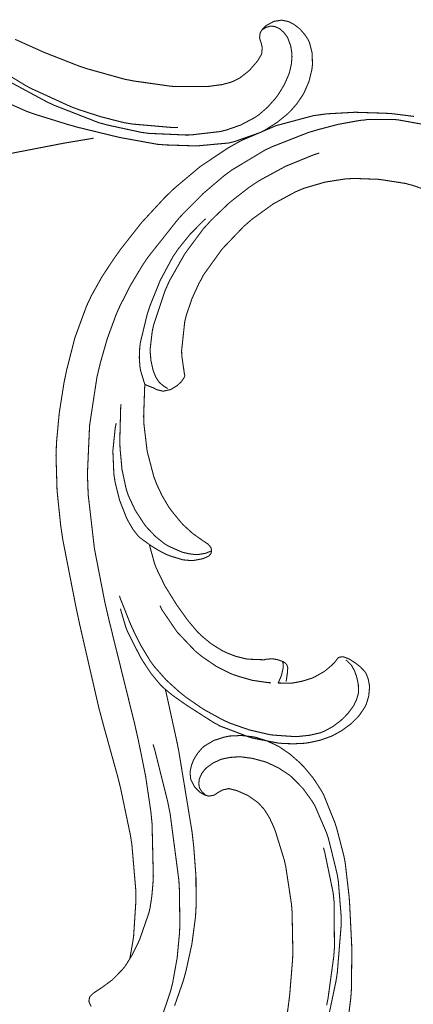
# Model space of a CAD drawing. Extents: x 0 to 445, y 0 to 346.
# Drawn here: x 78 to 81, y 231 to 238 of the extents above; entities that cross this region are included whole.
import ezdxf

# ---------------------------------------------------------------- set-up
doc = ezdxf.new("R2010")
doc.units = 0
doc.header["$MEASUREMENT"] = 0

msp = doc.modelspace()

# ---------------------------------------------------------------- linework, layer by layer
at = {"color": 0, "const_width": 0.00787}
for points in [[(78.1267, 237.84), (78.3287, 237.749), (78.3492, 237.74), (78.3722, 237.731), (78.6044, 237.64), (78.6281, 237.632), (78.6568, 237.622), (78.9506, 237.54), (78.9806, 237.535), (79.0083, 237.529), (79.2901, 237.489), (79.3186, 237.487), (79.3411, 237.486), (79.5678, 237.487), (79.5906, 237.49), (79.6044, 237.492), (79.6737, 237.501), (79.741, 237.519), (79.754, 237.525), (79.7586, 237.526), (79.8031, 237.549), (79.8074, 237.551), (79.8133, 237.556), (79.8694, 237.6), (79.8746, 237.604), (79.8807, 237.61), (79.936, 237.674), (79.9411, 237.681), (79.9439, 237.685), (79.9676, 237.726), (79.9692, 237.732), (79.9704, 237.735), (79.9742, 237.775), (79.9739, 237.779), (79.9735, 237.782), (79.9664, 237.813), (79.9653, 237.815), (79.9643, 237.818), (79.9554, 237.846), (79.955, 237.849), (79.9544, 237.851), (79.9582, 237.885), (79.9594, 237.889), (79.9606, 237.892), (79.9757, 237.915), (79.9776, 237.918), (79.9794, 237.919), (79.9993, 237.939), (80.0015, 237.942), (80.0058, 237.944), (80.0547, 237.971), (80.06, 237.974), (80.065, 237.975), (80.1164, 237.983), (80.1215, 237.983), (80.1258, 237.982), (80.1676, 237.974), (80.1717, 237.972), (80.1793, 237.969), (80.2154, 237.949), (80.2481, 237.924), (80.2542, 237.918), (80.261, 237.912), (80.2917, 237.876), (80.3167, 237.839), (80.3207, 237.831), (80.3278, 237.815), (80.3478, 237.735), (80.3496, 237.649), (80.3476, 237.632), (80.3456, 237.614), (80.3242, 237.526), (80.289, 237.444), (80.2801, 237.428), (80.2733, 237.417), (80.2336, 237.358), (80.1881, 237.306), (80.1781, 237.296), (80.1639, 237.282), (80.0857, 237.218), (80.0004, 237.164), (79.9826, 237.154), (79.9638, 237.144), (79.7653, 237.074), (79.7447, 237.069), (79.7225, 237.064), (79.4962, 237.043), (79.4736, 237.043), (79.4521, 237.043), (79.2378, 237.05), (79.2165, 237.053), (79.1915, 237.054), (78.9446, 237.099), (78.9201, 237.103), (78.8897, 237.11), (78.5892, 237.183), (78.5593, 237.192), (78.5322, 237.199), (78.2651, 237.282), (78.2389, 237.292), (78.2128, 237.301), (77.959, 237.414)], [(78.1013, 237.514), (78.3607, 237.374), (78.3874, 237.361), (78.4197, 237.346), (78.755, 237.215), (78.7897, 237.206), (78.815, 237.199), (79.0729, 237.143), (79.0992, 237.14), (79.1261, 237.136), (79.3982, 237.124), (79.4256, 237.124), (79.4472, 237.125), (79.6626, 237.15), (79.684, 237.156), (79.7061, 237.161), (79.8144, 237.199), (79.916, 237.253), (79.9347, 237.265), (79.9489, 237.275), (80.0144, 237.332), (80.0724, 237.397), (80.0829, 237.411), (80.0931, 237.425), (80.1376, 237.497), (80.1718, 237.574), (80.1768, 237.59), (80.1801, 237.6), (80.1921, 237.654), (80.1968, 237.71), (80.1965, 237.721), (80.1962, 237.733), (80.1874, 237.79), (80.1676, 237.844), (80.1619, 237.856), (80.1582, 237.862), (80.1347, 237.893), (80.1051, 237.919), (80.0982, 237.922), (80.0936, 237.925), (80.0692, 237.935), (80.0435, 237.939), (80.0382, 237.939), (80.0321, 237.938), (80.0021, 237.929), (79.975, 237.912), (79.9703, 237.908)], [(77.9933, 237.624), (78.2072, 237.493), (78.2294, 237.481), (78.2574, 237.467), (78.5435, 237.336), (78.5729, 237.325), (78.6051, 237.313), (78.7696, 237.26), (78.9378, 237.217), (78.9721, 237.211), (79.0025, 237.206), (79.3124, 237.179), (79.3435, 237.179)], [(81.1086, 237.263), (80.9585, 237.282), (80.9282, 237.285), (80.885, 237.287), (80.6686, 237.294), (80.4533, 237.282), (80.4107, 237.276), (80.3542, 237.268), (80.0786, 237.194), (79.8167, 237.082), (79.7671, 237.054), (79.7222, 237.029), (79.5111, 236.888), (79.3163, 236.724), (79.2797, 236.689), (79.2431, 236.653), (79.0714, 236.467), (78.9143, 236.267), (78.8849, 236.225), (78.866, 236.199), (78.7765, 236.063), (78.6969, 235.921), (78.6828, 235.89), (78.6608, 235.844), (78.5736, 235.606), (78.5104, 235.358), (78.5004, 235.308), (78.4915, 235.264), (78.4567, 235.043), (78.4361, 234.821), (78.4346, 234.776), (78.4326, 234.724), (78.4404, 234.463), (78.4675, 234.201), (78.4751, 234.15), (78.4829, 234.097), (78.5846, 233.576), (78.5957, 233.525), (78.6093, 233.461), (78.7535, 232.833), (78.77, 232.771), (78.781, 232.729), (78.8949, 232.317), (78.9056, 232.275), (78.9144, 232.239), (78.9889, 231.882), (78.9946, 231.846), (78.9999, 231.811), (79.0299, 231.461), (79.0301, 231.426), (79.0303, 231.399), (79.0129, 231.128), (79.0092, 231.101), (79.0074, 231.089), (78.9856, 230.965), (78.9829, 230.953)], [(81.1794, 237.203), (80.9906, 237.237), (80.9715, 237.239), (80.9521, 237.24), (80.7572, 237.239), (80.7378, 237.236), (80.7043, 237.233), (80.5392, 237.203), (80.3769, 237.16), (80.345, 237.15), (80.3176, 237.142), (80.0508, 237.037), (80.025, 237.025), (79.9983, 237.013), (79.7444, 236.86), (79.7206, 236.842), (79.6878, 236.818), (79.5333, 236.686), (79.3899, 236.542), (79.3626, 236.513), (79.339, 236.486), (79.1214, 236.211), (79.1017, 236.182), (79.0819, 236.153), (78.9906, 236.001), (78.9106, 235.844), (78.8965, 235.813), (78.8813, 235.778), (78.816, 235.6), (78.7638, 235.417), (78.755, 235.381), (78.7383, 235.31), (78.6835, 234.949), (78.6674, 234.585), (78.6701, 234.513), (78.6731, 234.432), (78.7197, 234.028), (78.7972, 233.629), (78.8157, 233.549), (78.8332, 233.474), (79.0203, 232.717), (79.0376, 232.64), (79.0494, 232.588), (79.1021, 232.326), (79.1415, 232.061), (79.1468, 232.008), (79.1507, 231.969), (79.1601, 231.574), (79.1579, 231.533), (79.1569, 231.517), (79.1492, 231.428), (79.1358, 231.34), (79.1321, 231.324), (79.1276, 231.303), (79.0586, 231.104), (79.05, 231.085), (79.0422, 231.067), (78.9992, 230.982), (78.9481, 230.9), (78.9361, 230.886), (78.9297, 230.878), (78.8579, 230.804), (78.85, 230.797), (78.8443, 230.793), (78.7847, 230.749), (78.7786, 230.744), (78.7749, 230.742), (78.7367, 230.717), (78.7329, 230.714), (78.7307, 230.713), (78.7083, 230.697), (78.7061, 230.694), (78.7042, 230.693), (78.6867, 230.675), (78.6854, 230.674), (78.684, 230.671), (78.6785, 230.643), (78.6789, 230.64), (78.6792, 230.636), (78.6951, 230.6)], [(72.0264, 234.879), (72.225, 234.981), (72.8289, 235.272), (73.6429, 235.633), (74.4676, 235.961), (75.3019, 236.256), (76.1449, 236.517), (76.9953, 236.744), (77.8524, 236.939), (78.4985, 237.064), (78.7149, 237.1)], [(80.4006, 236.989), (80.3574, 236.975), (80.1476, 236.889), (79.9492, 236.781), (79.9117, 236.756), (79.8799, 236.735), (79.7299, 236.618), (79.5926, 236.486), (79.5674, 236.458), (79.5358, 236.424), (79.3957, 236.235), (79.2799, 236.031), (79.2607, 235.987), (79.249, 235.963), (79.1606, 235.696), (79.1549, 235.668), (79.1522, 235.656), (79.1367, 235.525), (79.1367, 235.511), (79.1367, 235.499), (79.1425, 235.435), (79.1564, 235.371), (79.1604, 235.358), (79.1629, 235.35), (79.179, 235.311), (79.2015, 235.276), (79.2072, 235.271), (79.2093, 235.268), (79.2342, 235.247), (79.2368, 235.246), (79.2392, 235.243), (79.2643, 235.228), (79.2669, 235.226)], [(79.3961, 235.319), (79.3929, 235.333), (79.3729, 235.472), (79.3724, 235.486), (79.3714, 235.508), (79.3947, 235.725), (79.3999, 235.747), (79.4061, 235.772), (79.4476, 235.896), (79.5019, 236.015), (79.5146, 236.037), (79.5369, 236.079), (79.6733, 236.269), (79.8367, 236.44), (79.8726, 236.471), (79.9017, 236.496), (80.0564, 236.608), (80.2242, 236.699), (80.2597, 236.714), (80.2892, 236.726), (80.4428, 236.771), (80.6013, 236.796), (80.6333, 236.797), (80.6525, 236.799), (80.8443, 236.792), (80.8635, 236.789), (80.8807, 236.787), (81.0526, 236.76), (81.0694, 236.754), (81.0892, 236.75), (81.1858, 236.717)], [(79.551, 236.497), (79.5304, 236.478), (79.4333, 236.379), (79.3461, 236.271), (79.3304, 236.247), (79.3072, 236.214), (79.2104, 236.033), (79.1343, 235.843), (79.1215, 235.804), (79.1146, 235.783), (79.0625, 235.567), (79.06, 235.544), (79.0583, 235.531), (79.0553, 235.457), (79.0606, 235.385), (79.0632, 235.369), (79.065, 235.36), (79.0939, 235.265), (79.0978, 235.257)], [(79.3961, 235.319), (79.3944, 235.315), (79.374, 235.283), (79.3715, 235.281), (79.3664, 235.274), (79.3353, 235.246), (79.2989, 235.224), (79.291, 235.219), (79.2864, 235.218), (79.2381, 235.207), (79.2332, 235.207), (79.229, 235.207), (79.1894, 235.217), (79.1858, 235.218), (79.1835, 235.219), (79.1614, 235.231), (79.1592, 235.232), (79.1543, 235.233), (79.1031, 235.254), (79.0978, 235.257)], [(79.0978, 235.257), (79.0953, 235.235), (79.0878, 235.017), (79.0888, 234.994), (79.0903, 234.956), (79.114, 234.757), (79.1644, 234.564), (79.1792, 234.526), (79.1861, 234.508), (79.2268, 234.422), (79.2751, 234.34), (79.286, 234.325), (79.2929, 234.315), (79.371, 234.219), (79.3796, 234.21), (79.3856, 234.204), (79.4488, 234.146), (79.4556, 234.14), (79.4596, 234.138), (79.5006, 234.108), (79.5047, 234.106), (79.5082, 234.103), (79.5432, 234.079), (79.5468, 234.076), (79.5489, 234.075), (79.5697, 234.061), (79.5717, 234.058), (79.5735, 234.057), (79.5893, 234.037), (79.5904, 234.035), (79.5912, 234.033), (79.5954, 234.014), (79.5954, 234.013), (79.5954, 234.011), (79.5921, 233.993), (79.5912, 233.992), (79.5903, 233.99), (79.5744, 233.972), (79.5725, 233.971), (79.5693, 233.969), (79.5338, 233.954), (79.53, 233.953), (79.5237, 233.951), (79.46, 233.939), (79.4535, 233.938), (79.4468, 233.938), (79.3801, 233.944), (79.3736, 233.946), (79.3651, 233.949), (79.2828, 233.974), (79.2749, 233.978), (79.2619, 233.982), (79.2003, 234.014), (79.1419, 234.05), (79.131, 234.058)], [(78.9186, 235.107), (78.916, 235.082), (78.9094, 234.832), (78.9104, 234.807), (78.9115, 234.776), (78.9256, 234.622), (78.9575, 234.472), (78.9675, 234.443), (78.9751, 234.421), (79.0253, 234.314), (79.0903, 234.214), (79.1054, 234.194), (79.1161, 234.182), (79.1758, 234.119), (79.2428, 234.065), (79.2575, 234.056), (79.2664, 234.05), (79.3621, 234.007), (79.3722, 234.003), (79.3814, 234), (79.4288, 233.989), (79.4768, 233.983), (79.4865, 233.983), (79.4924, 233.983), (79.5499, 233.993), (79.5554, 233.994), (79.5589, 233.996), (79.5922, 234.01), (79.5956, 234.011)], [(78.8825, 234.967), (78.8753, 234.932), (78.8576, 234.76), (78.8651, 234.585), (78.8706, 234.55), (78.8747, 234.522), (78.9086, 234.388), (78.9601, 234.257), (78.9732, 234.232), (78.9786, 234.222), (79.0087, 234.171), (79.0446, 234.125), (79.0528, 234.117), (79.0585, 234.111), (79.1239, 234.063), (79.131, 234.058)], [(79.131, 234.058), (79.1335, 234.046), (79.1678, 233.921), (79.1722, 233.908), (79.1821, 233.882), (79.2454, 233.751), (79.3215, 233.628), (79.3378, 233.603), (79.3504, 233.585), (79.4169, 233.492), (79.4908, 233.404), (79.5072, 233.389), (79.5207, 233.375), (79.5935, 233.315), (79.6735, 233.265), (79.6904, 233.257), (79.7042, 233.25), (79.7749, 233.222), (79.8485, 233.204), (79.8635, 233.201), (79.8744, 233.2), (79.9849, 233.196), (79.9958, 233.197), (79.9999, 233.199), (80.0403, 233.203), (80.0444, 233.203), (80.0515, 233.203), (80.0878, 233.197), (80.1225, 233.185), (80.1292, 233.182)], [(78.9063, 233.675), (78.9124, 233.657), (78.9832, 233.478), (78.9911, 233.46), (79.0024, 233.433), (79.064, 233.308), (79.1361, 233.188), (79.1528, 233.165), (79.1685, 233.144), (79.2569, 233.044), (79.3561, 232.954), (79.3769, 232.938), (79.4021, 232.917), (79.5338, 232.826), (79.674, 232.749), (79.7033, 232.735), (79.7315, 232.722), (79.8775, 232.671), (80.0279, 232.636), (80.0585, 232.632), (80.0725, 232.631), (80.2144, 232.621), (80.2288, 232.622), (80.2457, 232.622), (80.33, 232.631), (80.4112, 232.65), (80.4268, 232.657), (80.44, 232.662), (80.5022, 232.696), (80.5593, 232.739), (80.5699, 232.749), (80.5782, 232.756), (80.6171, 232.797), (80.6507, 232.842), (80.6565, 232.851), (80.661, 232.858), (80.6799, 232.899), (80.6919, 232.94), (80.6931, 232.949), (80.6943, 232.958), (80.6926, 233.008), (80.6828, 233.058), (80.68, 233.068), (80.6778, 233.075), (80.665, 233.111), (80.6476, 233.144), (80.6433, 233.151), (80.6403, 233.156), (80.6036, 233.192), (80.5996, 233.194)], [(80.0931, 233.022), (80.1008, 233.022), (80.1803, 233.021), (80.1883, 233.021), (80.2024, 233.022), (80.2719, 233.035), (80.3392, 233.056), (80.3521, 233.061), (80.3604, 233.064), (80.4378, 233.108), (80.445, 233.114), (80.4492, 233.117), (80.4887, 233.15), (80.4925, 233.153), (80.4953, 233.156), (80.5214, 233.183), (80.5236, 233.186), (80.525, 233.189), (80.5396, 233.208), (80.5414, 233.21), (80.5443, 233.213), (80.5624, 233.217), (80.5826, 233.217), (80.5865, 233.215), (80.5936, 233.214), (80.625, 233.201), (80.6535, 233.183), (80.659, 233.179), (80.6674, 233.174), (80.7074, 233.143), (80.7415, 233.107), (80.7467, 233.099), (80.7512, 233.092), (80.7672, 233.051), (80.775, 233.008), (80.7754, 232.999), (80.7761, 232.986), (80.7703, 232.924), (80.7525, 232.864), (80.7472, 232.853), (80.7408, 232.84), (80.6986, 232.778), (80.646, 232.724), (80.6343, 232.714), (80.6243, 232.706), (80.571, 232.667), (80.514, 232.635), (80.5022, 232.629), (80.4871, 232.622), (80.4086, 232.594), (80.3269, 232.576), (80.3103, 232.574), (80.2942, 232.571), (80.2124, 232.567), (80.1304, 232.569), (80.114, 232.571), (80.0957, 232.572), (79.915, 232.607), (79.8972, 232.611), (79.8746, 232.618), (79.6563, 232.701), (79.6357, 232.713), (79.6143, 232.724), (79.4117, 232.854), (79.3918, 232.868), (79.3772, 232.878), (79.305, 232.929), (79.2369, 232.985), (79.2244, 232.997), (79.2094, 233.013), (79.1431, 233.093), (79.085, 233.181), (79.0742, 233.199), (79.0631, 233.217), (78.9665, 233.408), (78.959, 233.428), (78.9543, 233.44), (78.9174, 233.565), (78.9144, 233.578)], [(80.0389, 233.024), (80.0158, 233.025), (79.9013, 233.042), (79.7894, 233.074), (79.7678, 233.082), (79.744, 233.09), (79.6304, 233.147), (79.525, 233.219), (79.5053, 233.235), (79.4744, 233.26), (79.3375, 233.404), (79.2268, 233.567), (79.209, 233.601)], [(80.1292, 233.182), (80.1294, 233.179), (80.1304, 233.144), (80.1303, 233.142), (80.1297, 233.131), (80.1187, 233.081), (80.0983, 233.032), (80.0931, 233.022)], [(80.1292, 233.182), (80.1303, 233.182), (80.1421, 233.175), (80.1431, 233.175), (80.1458, 233.172), (80.1568, 233.16), (80.1635, 233.143), (80.1642, 233.14), (80.1651, 233.136), (80.1619, 233.092), (80.1612, 233.088), (80.1604, 233.083), (80.1535, 233.036), (80.1526, 233.032)], [(79.2501, 232.974), (79.2581, 232.94), (79.3311, 232.607), (79.3379, 232.574), (79.3501, 232.514), (79.4501, 231.904), (79.4569, 231.843), (79.4619, 231.799), (79.4789, 231.576), (79.4801, 231.353), (79.4775, 231.308), (79.4749, 231.268), (79.4482, 231.067), (79.4047, 230.868), (79.3938, 230.828), (79.3832, 230.79), (79.319, 230.606)], [(80.1461, 230.433), (80.1756, 230.653), (80.1781, 230.675), (80.1807, 230.7), (80.201, 230.949), (80.2021, 230.974), (80.2033, 231.004), (80.1976, 231.308), (80.1951, 231.339), (80.1928, 231.367), (80.15, 231.649), (80.1438, 231.676), (80.1386, 231.699), (80.0719, 231.915), (80.0633, 231.936), (80.0581, 231.949), (80.0285, 232.013), (79.9918, 232.072), (79.9832, 232.083), (79.98, 232.086), (79.9458, 232.124), (79.9422, 232.126), (79.9368, 232.131), (79.8789, 232.172), (79.8728, 232.176), (79.8653, 232.181), (79.7881, 232.215), (79.78, 232.218), (79.7754, 232.219), (79.7286, 232.231), (79.724, 232.231), (79.7199, 232.231), (79.6806, 232.222), (79.6768, 232.221), (79.6739, 232.219), (79.6471, 232.204), (79.6446, 232.203), (79.6422, 232.201), (79.6186, 232.185), (79.616, 232.183), (79.6129, 232.182), (79.5796, 232.176), (79.5763, 232.176), (79.5733, 232.176), (79.5456, 232.183), (79.5429, 232.185), (79.5404, 232.186), (79.5161, 232.2), (79.5138, 232.201), (79.5092, 232.204), (79.4697, 232.243), (79.4664, 232.249), (79.4633, 232.253), (79.4407, 232.3), (79.4394, 232.304), (79.4385, 232.308), (79.4353, 232.351), (79.4356, 232.356), (79.4361, 232.364), (79.4447, 232.404), (79.4596, 232.443), (79.4633, 232.45), (79.4675, 232.458), (79.4922, 232.497), (79.5224, 232.532), (79.5292, 232.539), (79.5413, 232.55), (79.6131, 232.592), (79.6942, 232.618), (79.7111, 232.621), (79.7289, 232.625), (79.8186, 232.629), (79.9079, 232.619), (79.9256, 232.615), (79.939, 232.611), (80.0057, 232.59), (80.0696, 232.561), (80.0819, 232.554), (80.0997, 232.546), (80.1828, 232.489), (80.2586, 232.422), (80.2726, 232.407), (80.2875, 232.392), (80.3549, 232.311), (80.4128, 232.222), (80.4229, 232.204), (80.4337, 232.185), (80.5185, 231.974), (80.5253, 231.951), (80.5318, 231.932), (80.5857, 231.724), (80.5897, 231.703), (80.5943, 231.678), (80.6233, 231.429), (80.6253, 231.404), (80.6275, 231.374), (80.6429, 231.064), (80.6438, 231.033), (80.6443, 231.006), (80.6407, 230.725), (80.6389, 230.697), (80.6369, 230.669), (80.6028, 230.394)], [(78.881, 230.078), (78.9043, 230.097), (79.0128, 230.199), (79.1076, 230.314), (79.1242, 230.338), (79.1446, 230.368), (79.2272, 230.533), (79.2869, 230.708), (79.296, 230.743), (79.305, 230.779), (79.3381, 230.964), (79.3557, 231.149), (79.3574, 231.186), (79.3583, 231.213), (79.3554, 231.469), (79.3539, 231.496), (79.3511, 231.546), (79.2862, 232.04), (79.2765, 232.09), (79.2686, 232.129), (79.1699, 232.524), (79.1579, 232.563)], [(80.465, 230.501), (80.5256, 230.79), (80.5301, 230.819), (80.5357, 230.856), (80.5649, 231.214), (80.5646, 231.25), (80.5644, 231.276), (80.5431, 231.539), (80.5389, 231.565), (80.5344, 231.592), (80.4697, 231.857), (80.4611, 231.882), (80.4543, 231.903), (80.3681, 232.103), (80.3571, 232.121), (80.3456, 232.14), (80.2785, 232.233), (80.1983, 232.315), (80.1803, 232.331), (80.1667, 232.34), (80.0933, 232.388), (80.0146, 232.425), (79.9982, 232.431), (79.9822, 232.436), (79.9004, 232.458), (79.8169, 232.469), (79.8003, 232.469), (79.789, 232.469), (79.7335, 232.465), (79.6793, 232.454), (79.6687, 232.451), (79.6576, 232.447), (79.6049, 232.422), (79.5582, 232.388), (79.5501, 232.379), (79.5446, 232.374), (79.5212, 232.343), (79.5053, 232.307), (79.5035, 232.299), (79.5024, 232.294), (79.5001, 232.268), (79.504, 232.242), (79.5058, 232.237), (79.5079, 232.232), (79.5254, 232.206), (79.5492, 232.185), (79.5543, 232.181)], [(80.4558, 230.61), (80.4607, 230.635), (80.4667, 230.665), (80.5092, 230.976), (80.5115, 231.008), (80.5142, 231.043), (80.5111, 231.389), (80.5075, 231.424), (80.504, 231.454), (80.441, 231.758), (80.4319, 231.789)]]:
    msp.add_lwpolyline(points, dxfattribs=at)

doc.saveas('drawing.dxf')
